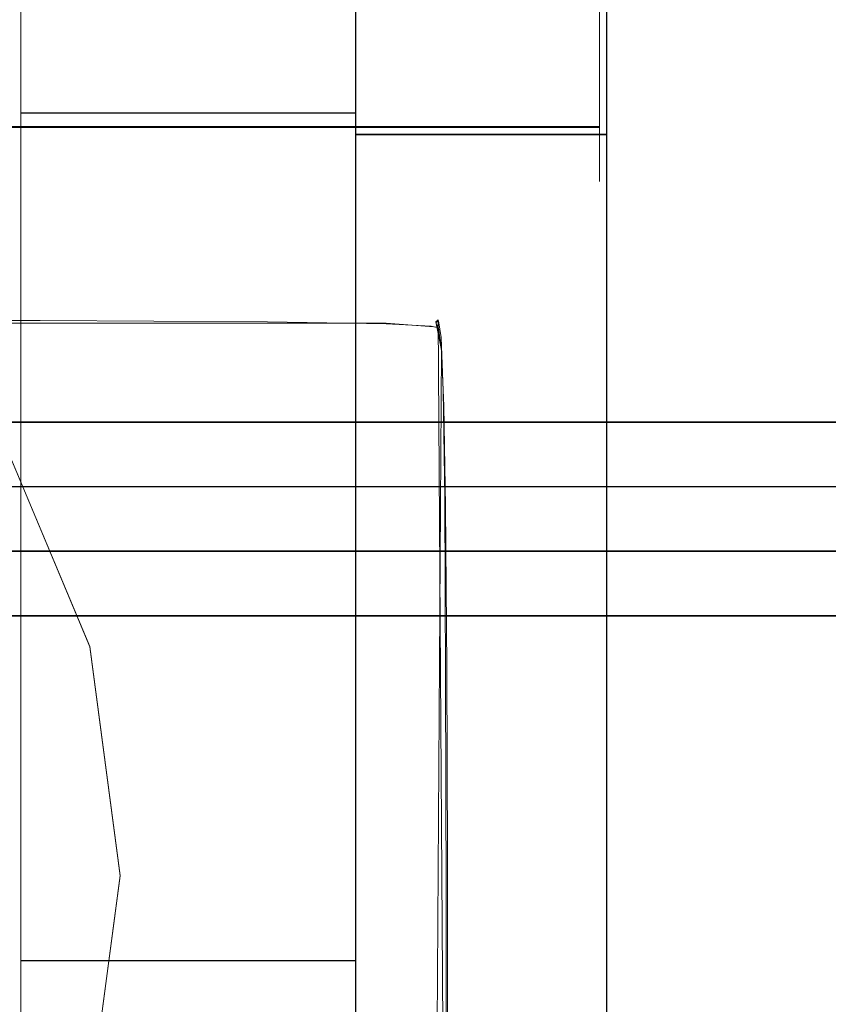
# Model space of a CAD drawing. Extents: x -83 to 82, y -96 to 0.
# Drawn here: x 57 to 69, y -35 to -20 of the extents above; entities that cross this region are included whole.
import ezdxf

# ---------------------------------------------------------------- set-up
doc = ezdxf.new("R2010")
doc.units = 0
doc.header["$LTSCALE"] = 500
doc.header["$MEASUREMENT"] = 0
for name, color, linetype in [('CHROM', 7, 'Continuous'), ('CHROM_2', 7, 'Continuous'), ('DWXOUTLINES', 7, 'Continuous'), ('PRYSZNIC_1', 7, 'Continuous'), ('TWORZYWO', 7, 'Continuous')]:
    doc.layers.add(name, color=color, linetype=linetype)

msp = doc.modelspace()

# ---------------------------------------------------------------- linework, layer by layer
at = {"layer": 'CHROM', "lineweight": 0}
for points, invisible_edges in [([(66.488, -9.126, 3.791), (66.488, -17.036, 2.594), (66.488, -21.225, 30.279), (66.488, -13.315, 31.476)], 15), ([(66.488, -13.315, 31.476), (66.488, -21.225, 30.279), (65.488, -21.375, 31.267), (65.488, -13.465, 32.464)], 3), ([(22.769, -21.375, 31.267), (22.769, -13.465, 32.464), (65.488, -13.465, 32.464), (65.488, -21.375, 31.267)], 15), ([(66.488, -17.036, 2.594), (65.488, -18.024, 2.444), (65.488, -22.214, 30.129), (66.488, -21.225, 30.279)], 14), ([(61.714, -25.241, 0.628), (61.714, -17.108, 1.859), (61.714, -17.182, 2.352), (61.714, -29.065, 0.554)], 4), ([(65.602, -17.108, 1.859), (61.714, -17.108, 1.859), (61.714, -25.241, 0.628), (65.602, -25.241, 0.628)], 15), ([(61.714, -29.065, 0.554), (61.714, -17.182, 2.352), (61.714, -17.401, 3.8), (61.714, -32.779, 1.473)], 5), ([(65.602, -25.241, 0.628), (65.602, -29.065, 0.554), (65.602, -17.182, 2.352), (65.602, -17.108, 1.859)], 2), ([(65.602, -29.065, 0.554), (65.602, -32.779, 1.473), (65.602, -17.401, 3.8), (65.602, -17.182, 2.352)], 10), ([(61.714, -32.779, 1.473), (61.714, -17.401, 3.8), (61.714, -17.75, 6.102), (61.714, -36.128, 3.321)], 5), ([(65.602, -32.779, 1.473), (65.602, -36.128, 3.321), (65.602, -17.75, 6.102), (65.602, -17.401, 3.8)], 10), ([(61.714, -36.128, 3.321), (61.714, -17.75, 6.102), (61.714, -18.204, 9.103), (61.714, -38.884, 5.973)], 5), ([(65.602, -36.128, 3.321), (65.602, -38.884, 5.973), (65.602, -18.204, 9.103), (65.602, -17.75, 6.102)], 10), ([(22.769, -18.024, 2.444), (22.769, -22.214, 30.129), (65.488, -22.214, 30.129), (65.488, -18.024, 2.444)], 2), ([(61.714, -38.884, 5.973), (61.714, -18.204, 9.103), (61.714, -18.733, 12.597), (61.714, -40.86, 9.249)], 5), ([(65.602, -38.884, 5.973), (65.602, -40.86, 9.249), (65.602, -18.733, 12.597), (65.602, -18.204, 9.103)], 10), ([(61.714, -40.86, 9.249), (61.714, -18.733, 12.597), (61.714, -19.3, 16.347), (61.714, -41.921, 12.924)], 5), ([(65.602, -40.86, 9.249), (65.602, -41.921, 12.924), (65.602, -19.3, 16.347), (65.602, -18.733, 12.597)], 10), ([(61.714, -41.921, 12.924), (61.714, -19.3, 16.347), (61.714, -19.868, 20.097), (61.714, -41.995, 16.748)], 5), ([(65.602, -19.868, 20.097), (61.714, -19.868, 20.097), (61.714, -19.3, 16.347), (65.602, -19.3, 16.347)], 15), ([(65.602, -41.921, 12.924), (65.602, -41.995, 16.748), (65.602, -19.868, 20.097), (65.602, -19.3, 16.347)], 10), ([(61.714, -41.995, 16.748), (61.714, -19.868, 20.097), (61.714, -20.396, 23.591), (61.714, -41.077, 20.461)], 5), ([(65.602, -20.396, 23.591), (61.714, -20.396, 23.591), (61.714, -19.868, 20.097), (65.602, -19.868, 20.097)], 15), ([(65.602, -41.995, 16.748), (65.602, -41.077, 20.461), (65.602, -20.396, 23.591), (65.602, -19.868, 20.097)], 10), ([(61.714, -41.077, 20.461), (61.714, -20.396, 23.591), (61.714, -20.85, 26.592), (61.714, -39.228, 23.81)], 5), ([(65.602, -20.85, 26.592), (61.714, -20.85, 26.592), (61.714, -20.396, 23.591), (65.602, -20.396, 23.591)], 15), ([(65.602, -41.077, 20.461), (65.602, -39.228, 23.81), (65.602, -20.85, 26.592), (65.602, -20.396, 23.591)], 10), ([(61.714, -39.228, 23.81), (61.714, -20.85, 26.592), (61.714, -21.199, 28.894), (61.714, -36.576, 26.567)], 5), ([(65.602, -21.199, 28.894), (61.714, -21.199, 28.894), (61.714, -20.85, 26.592), (65.602, -20.85, 26.592)], 15), ([(65.602, -39.228, 23.81), (65.602, -36.576, 26.567), (65.602, -21.199, 28.894), (65.602, -20.85, 26.592)], 10), ([(61.714, -36.576, 26.567), (61.714, -21.199, 28.894), (61.714, -21.418, 30.341), (61.714, -33.301, 28.543)], 5), ([(65.602, -21.418, 30.341), (61.714, -21.418, 30.341), (61.714, -21.199, 28.894), (65.602, -21.199, 28.894)], 15), ([(65.602, -36.576, 26.567), (65.602, -33.301, 28.543), (65.602, -21.418, 30.341), (65.602, -21.199, 28.894)], 10), ([(66.488, -21.225, 30.279), (65.488, -22.214, 30.129), (65.488, -21.375, 31.267), (66.488, -21.225, 30.279)], 15), ([(65.488, -22.214, 30.129), (22.769, -22.214, 30.129), (22.769, -21.375, 31.267), (65.488, -21.375, 31.267)], 3), ([(61.714, -33.301, 28.543), (61.714, -21.418, 30.341), (61.714, -21.493, 30.835), (61.714, -29.626, 29.604)], 1), ([(65.602, -21.493, 30.835), (61.714, -21.493, 30.835), (61.714, -21.418, 30.341), (65.602, -21.418, 30.341)], 14), ([(65.602, -29.626, 29.604), (61.714, -29.626, 29.604), (61.714, -21.493, 30.835), (65.602, -21.493, 30.835)], 15), ([(65.602, -33.301, 28.543), (65.602, -29.626, 29.604), (65.602, -21.493, 30.835), (65.602, -21.418, 30.341)], 8), ([(65.602, -25.241, 0.628), (61.714, -25.241, 0.628), (61.714, -29.065, 0.554), (65.602, -29.065, 0.554)], 15), ([(65.602, -29.065, 0.554), (61.714, -29.065, 0.554), (61.714, -32.779, 1.473), (65.602, -32.779, 1.473)], 15), ([(65.602, -33.301, 28.543), (61.714, -33.301, 28.543), (61.714, -29.626, 29.604), (65.602, -29.626, 29.604)], 15), ([(65.602, -32.779, 1.473), (61.714, -32.779, 1.473), (61.714, -36.128, 3.321), (65.602, -36.128, 3.321)], 15), ([(65.602, -36.576, 26.567), (61.714, -36.576, 26.567), (61.714, -33.301, 28.543), (65.602, -33.301, 28.543)], 14)]:
    msp.add_3dface(points, dxfattribs=dict(at, invisible_edges=invisible_edges))
at = {"layer": 'CHROM_2', "lineweight": 0}
for points, invisible_edges in [([(-75.931, -25.949, -458.178), (-75.931, -25.949, -452.678), (74.069, -25.949, -452.678), (74.069, -25.949, -458.178)], 7), ([(-75.931, -25.949, -452.678), (-75.931, -26.949, -451.678), (74.069, -26.949, -451.678), (74.069, -25.949, -452.678)], 13), ([(74.069, -25.949, -458.178), (74.069, -26.949, -459.178), (-75.931, -26.949, -459.178), (-75.931, -25.949, -458.178)], 15), ([(-75.931, -27.949, -451.678), (74.069, -27.949, -451.678), (74.069, -26.949, -451.678), (-75.931, -26.949, -451.678)], 14), ([(-75.931, -26.949, -459.178), (74.069, -26.949, -459.178), (74.069, -27.949, -459.178), (-75.931, -27.949, -459.178)], 15), ([(74.069, -28.949, -452.678), (74.069, -27.949, -451.678), (-75.931, -27.949, -451.678), (-75.931, -28.949, -452.678)], 15), ([(-75.931, -28.949, -458.178), (-75.931, -27.949, -459.178), (74.069, -27.949, -459.178), (74.069, -28.949, -458.178)], 15), ([(-80.431, -88.449, -456.46), (74.069, -28.949, -456.46), (-79.031, -30.349, -456.46), (-80.431, -88.449, -456.46)], 15), ([(-80.431, -88.449, -456.46), (78.369, -89.649, -456.46), (74.069, -28.949, -456.46), (-80.431, -88.449, -456.46)], 15), ([(-79.031, -30.349, -456.46), (74.069, -28.949, -456.46), (-77.031, -29.149, -456.46), (-79.031, -30.349, -456.46)], 15), ([(75.169, -29.149, -457.68), (-78.131, -29.649, -457.68), (-75.931, -28.949, -457.68), (75.169, -29.149, -457.68)], 15), ([(-77.031, -29.149, -456.46), (74.069, -28.949, -456.46), (-75.931, -28.949, -456.46), (-77.031, -29.149, -456.46)], 15), ([(74.069, -28.949, -458.178), (74.069, -28.949, -457.68), (-75.931, -28.949, -457.68), (-75.931, -28.949, -458.178)], 13), ([(74.069, -28.949, -456.46), (74.069, -28.949, -452.678), (-75.931, -28.949, -452.678), (-75.931, -28.949, -456.46)], 7), ([(75.169, -29.149, -457.68), (-75.931, -28.949, -457.68), (74.069, -28.949, -457.68), (75.169, -29.149, -457.68)], 15), ([(75.169, -29.149, -457.68), (-80.431, -33.449, -457.68), (-78.131, -29.649, -457.68), (75.169, -29.149, -457.68)], 15), ([(77.869, -90.749, -457.68), (-80.431, -33.449, -457.68), (75.169, -29.149, -457.68), (77.869, -90.749, -457.68)], 15), ([(-80.431, -33.449, -457.68), (74.069, -92.949, -457.68), (-79.031, -91.649, -457.68), (-80.431, -33.449, -457.68)], 15), ([(-80.431, -33.449, -457.68), (77.869, -90.749, -457.68), (74.069, -92.949, -457.68), (-80.431, -33.449, -457.68)], 15)]:
    msp.add_3dface(points, dxfattribs=dict(at, invisible_edges=invisible_edges))
at = {"layer": 'DWXOUTLINES', "color": 0, "lineweight": 0}
for p, q in [((65.49, -13.45, 32.46), (65.49, -21.36, 31.27)), ((61.71, -17.1, 1.86), (61.71, -21.48, 30.84)), ((61.71, -17.1, 1.86), (61.71, -29.06, 0.55)), ((65.6, -17.1, 1.86), (65.6, -21.48, 30.84)), ((65.6, -17.1, 1.86), (65.6, -29.06, 0.55)), ((56.52, -17.33, 3.73), (56.52, -21.15, 28.98)), ((56.52, -17.33, 3.73), (56.52, -27.74, 2.6)), ((61.71, -17.33, 3.73), (61.71, -21.15, 28.98)), ((61.71, -17.33, 3.73), (61.71, -27.74, 2.6)), ((65.49, -18.01, 2.44), (65.49, -22.2, 30.13)), ((56.52, -21.15, 28.98), (61.71, -21.15, 28.98)), ((56.52, -21.15, 28.98), (56.52, -31.43, 26.98)), ((61.71, -21.15, 28.98), (61.71, -31.43, 26.98)), ((65.49, -21.36, 31.27), (22.77, -21.36, 31.27)), ((65.49, -21.36, 31.27), (65.49, -22.2, 30.13)), ((61.71, -21.48, 30.84), (65.6, -21.48, 30.84)), ((61.71, -21.48, 30.84), (61.71, -33.29, 28.54)), ((65.6, -21.48, 30.84), (65.6, -33.29, 28.54)), ((26.21, -24.41, 30.27), (62.18, -24.41, 30.27)), ((62.18, -24.41, 30.27), (62.99, -24.47, 30.4)), ((62.95, -24.39, 30.46), (62.99, -24.36, 30.55)), ((63.04, -24.83, 30.31), (62.95, -24.39, 30.46)), ((63.11, -42.89, 153.28), (62.99, -24.36, 30.55)), ((62.94, -40.99, 27.91), (63.04, -24.83, 30.31)), ((74.07, -25.94, -458.17), (-75.92, -25.94, -458.17)), ((56.2, -26.11, 29.35), (57.59, -29.42, 28.85)), ((74.07, -26.94, -451.67), (-75.92, -26.94, -451.67)), ((56.52, -27.74, 2.6), (56.52, -30.98, 3.4)), ((61.71, -27.74, 2.6), (61.71, -30.98, 3.4)), ((74.07, -27.94, -451.67), (-75.92, -27.94, -451.67)), ((-75.92, -28.94, -457.67), (74.07, -28.94, -457.67)), ((-75.92, -28.94, -456.45), (74.07, -28.94, -456.45)), ((61.71, -29.06, 0.55), (61.71, -32.77, 1.47)), ((65.6, -29.06, 0.55), (65.6, -32.77, 1.47)), ((57.59, -29.42, 28.85), (58.06, -32.97, 28.31)), ((56.52, -30.98, 3.4), (56.52, -33.9, 5.01)), ((61.71, -30.98, 3.4), (61.71, -33.9, 5.01)), ((56.52, -34.29, 25.26), (56.52, -31.43, 26.98)), ((61.71, -34.29, 25.26), (61.71, -31.43, 26.98)), ((61.71, -32.77, 1.47), (61.71, -36.12, 3.32)), ((65.6, -32.77, 1.47), (65.6, -36.12, 3.32)), ((58.06, -32.97, 28.31), (57.59, -36.51, 27.78)), ((61.71, -36.57, 26.57), (61.71, -33.29, 28.54)), ((65.6, -36.57, 26.57), (65.6, -33.29, 28.54)), ((56.52, -36.3, 7.32), (56.52, -33.9, 5.01)), ((61.71, -36.3, 7.32), (61.71, -33.9, 5.01)), ((56.52, -34.29, 25.26), (61.71, -34.29, 25.26)), ((56.52, -36.6, 22.86), (56.52, -34.29, 25.26)), ((61.71, -36.6, 22.86), (61.71, -34.29, 25.26))]:
    msp.add_line(p, q, dxfattribs=at)
at = {"layer": 'PRYSZNIC_1', "lineweight": 0}
for points, invisible_edges in [([(51.066, -24.335, 32.516), (56.821, -24.358, 32.52), (56.818, -24.146, 30.505), (51.066, -24.126, 30.497)], 15), ([(51.066, -24.126, 30.497), (56.818, -24.146, 30.505), (56.818, -24.241, 30.341), (51.066, -24.225, 30.329)], 15), ([(51.067, -24.356, 30.186), (51.066, -24.225, 30.329), (56.818, -24.241, 30.341), (56.82, -24.369, 30.202)], 15), ([(60.345, -24.396, 32.526), (60.34, -24.178, 30.517), (56.818, -24.146, 30.505), (56.821, -24.358, 32.52)], 15), ([(60.34, -24.178, 30.517), (60.338, -24.268, 30.361), (56.818, -24.241, 30.341), (56.818, -24.146, 30.505)], 15), ([(60.342, -24.391, 30.229), (56.82, -24.369, 30.202), (56.818, -24.241, 30.341), (60.338, -24.268, 30.361)], 15), ([(62.178, -24.226, 30.533), (62.172, -24.306, 30.388), (60.338, -24.268, 30.361), (60.34, -24.178, 30.517)], 15), ([(62.19, -24.452, 32.531), (62.178, -24.226, 30.533), (60.34, -24.178, 30.517), (60.345, -24.396, 32.526)], 15), ([(62.178, -24.226, 30.533), (62.877, -24.289, 30.55), (62.864, -24.355, 30.424), (62.172, -24.306, 30.388)], 15), ([(62.19, -24.452, 32.531), (62.903, -24.529, 32.533), (62.877, -24.289, 30.55), (62.178, -24.226, 30.533)], 15), ([(51.066, -24.335, 32.516), (51.068, -25.125, 38.212), (56.824, -25.151, 38.213), (56.821, -24.358, 32.52)], 15), ([(51.068, -24.745, 30.03), (51.067, -24.356, 30.186), (56.82, -24.369, 30.202), (56.824, -24.756, 30.05)], 13), ([(60.35, -24.773, 30.085), (56.824, -24.756, 30.05), (56.82, -24.369, 30.202), (60.342, -24.391, 30.229)], 11), ([(60.345, -24.396, 32.526), (56.821, -24.358, 32.52), (56.824, -25.151, 38.213), (60.352, -25.194, 38.213)], 15), ([(62.18, -24.42, 30.269), (60.342, -24.391, 30.229), (60.338, -24.268, 30.361), (62.172, -24.306, 30.388)], 15), ([(62.195, -24.794, 30.136), (60.35, -24.773, 30.085), (60.342, -24.391, 30.229), (62.18, -24.42, 30.269)], 11), ([(62.19, -24.452, 32.531), (60.345, -24.396, 32.526), (60.352, -25.194, 38.213), (62.203, -25.257, 38.212)], 15), ([(62.18, -24.42, 30.269), (62.172, -24.306, 30.388), (62.864, -24.355, 30.424), (62.879, -24.455, 30.324)], 15), ([(62.877, -24.289, 30.55), (62.993, -24.374, 30.551), (62.952, -24.402, 30.458), (62.864, -24.355, 30.424)], 13), ([(62.879, -24.455, 30.324), (62.864, -24.355, 30.424), (62.952, -24.402, 30.458), (62.994, -24.482, 30.405)], 15), ([(62.903, -24.529, 32.533), (63.035, -24.63, 32.524), (62.993, -24.374, 30.551), (62.877, -24.289, 30.55)], 13), ([(63.077, -24.486, 30.52), (62.994, -24.482, 30.405), (62.952, -24.402, 30.458), (62.993, -24.374, 30.551)], 13), ([(63.137, -24.759, 32.498), (63.077, -24.486, 30.52), (62.993, -24.374, 30.551), (63.035, -24.63, 32.524)], 15), ([(62.195, -24.794, 30.136), (62.18, -24.42, 30.269), (62.879, -24.455, 30.324), (62.907, -24.819, 30.209)], 13), ([(62.19, -24.452, 32.531), (62.203, -25.257, 38.212), (62.925, -25.343, 38.205), (62.903, -24.529, 32.533)], 15), ([(62.907, -24.819, 30.209), (62.879, -24.455, 30.324), (62.994, -24.482, 30.405), (63.038, -24.84, 30.307)], 13), ([(62.903, -24.529, 32.533), (62.925, -25.343, 38.205), (63.067, -25.454, 38.191), (63.035, -24.63, 32.524)], 11), ([(63.139, -24.853, 30.438), (63.038, -24.84, 30.307), (62.994, -24.482, 30.405), (63.077, -24.486, 30.52)], 13), ([(63.214, -25.141, 32.427), (63.139, -24.853, 30.438), (63.077, -24.486, 30.52), (63.137, -24.759, 32.498)], 15), ([(63.137, -24.759, 32.498), (63.035, -24.63, 32.524), (63.067, -25.454, 38.191), (63.18, -25.594, 38.167)], 15), ([(51.068, -24.745, 30.03), (56.824, -24.756, 30.05), (56.829, -25.625, 29.85), (51.071, -25.618, 29.826)], 15), ([(60.35, -24.773, 30.085), (60.36, -25.638, 29.891), (56.829, -25.625, 29.85), (56.824, -24.756, 30.05)], 15), ([(62.195, -24.794, 30.136), (62.211, -25.654, 29.951), (60.36, -25.638, 29.891), (60.35, -24.773, 30.085)], 15), ([(62.195, -24.794, 30.136), (62.907, -24.819, 30.209), (62.933, -25.672, 30.035), (62.211, -25.654, 29.951)], 15), ([(62.907, -24.819, 30.209), (63.038, -24.84, 30.307), (63.074, -25.69, 30.145), (62.933, -25.672, 30.035)], 15), ([(63.139, -24.853, 30.438), (63.186, -25.707, 30.286), (63.074, -25.69, 30.145), (63.038, -24.84, 30.307)], 11), ([(63.214, -25.141, 32.427), (63.137, -24.759, 32.498), (63.18, -25.594, 38.167), (63.267, -25.986, 38.101)], 15), ([(63.214, -25.141, 32.427), (63.27, -26.002, 32.283), (63.186, -25.707, 30.286), (63.139, -24.853, 30.438)], 15), ([(51.068, -25.125, 38.212), (51.069, -26.771, 49.413), (56.827, -26.799, 49.411), (56.824, -25.151, 38.213)], 15), ([(60.352, -25.194, 38.213), (56.824, -25.151, 38.213), (56.827, -26.799, 49.411), (60.359, -26.846, 49.407)], 15), ([(63.214, -25.141, 32.427), (63.267, -25.986, 38.101), (63.331, -26.853, 37.962), (63.27, -26.002, 32.283)], 15), ([(62.203, -25.257, 38.212), (60.352, -25.194, 38.213), (60.359, -26.846, 49.407), (62.214, -26.914, 49.401)], 15), ([(62.203, -25.257, 38.212), (62.214, -26.914, 49.401), (62.941, -27.005, 49.39), (62.925, -25.343, 38.205)], 15), ([(62.925, -25.343, 38.205), (62.941, -27.005, 49.39), (63.09, -27.123, 49.374), (63.067, -25.454, 38.191)], 11), ([(63.18, -25.594, 38.167), (63.067, -25.454, 38.191), (63.09, -27.123, 49.374), (63.21, -27.269, 49.35)], 15), ([(51.071, -25.618, 29.826), (56.829, -25.625, 29.85), (56.834, -27.203, 29.564), (51.073, -27.198, 29.537)], 15), ([(60.36, -25.638, 29.891), (60.369, -27.211, 29.61), (56.834, -27.203, 29.564), (56.829, -25.625, 29.85)], 15), ([(62.211, -25.654, 29.951), (62.226, -27.222, 29.677), (60.369, -27.211, 29.61), (60.36, -25.638, 29.891)], 15), ([(63.267, -25.986, 38.101), (63.18, -25.594, 38.167), (63.21, -27.269, 49.35), (63.303, -27.666, 49.287)], 15), ([(62.211, -25.654, 29.951), (62.933, -25.672, 30.035), (62.954, -27.236, 29.768), (62.226, -27.222, 29.677)], 15), ([(62.933, -25.672, 30.035), (63.074, -25.69, 30.145), (63.102, -27.251, 29.885), (62.954, -27.236, 29.768)], 15), ([(63.186, -25.707, 30.286), (63.22, -27.268, 30.032), (63.102, -27.251, 29.885), (63.074, -25.69, 30.145)], 11), ([(63.27, -26.002, 32.283), (63.31, -27.565, 32.034), (63.22, -27.268, 30.032), (63.186, -25.707, 30.286)], 15), ([(63.267, -25.986, 38.101), (63.303, -27.666, 49.287), (63.373, -28.538, 49.151), (63.331, -26.853, 37.962)], 15), ([(63.27, -26.002, 32.283), (63.331, -26.853, 37.962), (63.376, -28.418, 37.718), (63.31, -27.565, 32.034)], 15), ([(51.378, -32.884, 55.429), (52.207, -34.862, 55.13), (57.883, -29.518, 29.977), (56.467, -26.138, 30.488)], 15), ([(56.203, -26.121, 29.352), (57.589, -29.427, 28.852), (56.548, -29.633, 28.349), (55.27, -26.583, 28.811)], 15), ([(56.467, -26.138, 30.488), (57.883, -29.518, 29.977), (57.589, -29.427, 28.852), (56.203, -26.121, 29.352)], 11), ([(55.27, -26.583, 28.811), (56.548, -29.633, 28.349), (55.499, -29.911, 28.307), (54.33, -27.12, 28.729)], 15), ([(51.069, -29.545, 67.944), (56.829, -29.575, 67.941), (56.827, -26.799, 49.411), (51.069, -26.771, 49.413)], 15), ([(60.363, -29.624, 67.935), (60.359, -26.846, 49.407), (56.827, -26.799, 49.411), (56.829, -29.575, 67.941)], 15), ([(62.221, -29.695, 67.926), (62.214, -26.914, 49.401), (60.359, -26.846, 49.407), (60.363, -29.624, 67.935)], 15), ([(63.331, -26.853, 37.962), (63.373, -28.538, 49.151), (63.421, -30.106, 48.91), (63.376, -28.418, 37.718)], 15), ([(62.221, -29.695, 67.926), (62.952, -29.79, 67.913), (62.941, -27.005, 49.39), (62.214, -26.914, 49.401)], 15), ([(62.952, -29.79, 67.913), (63.104, -29.911, 67.895), (63.09, -27.123, 49.374), (62.941, -27.005, 49.39)], 15), ([(63.228, -30.061, 67.871), (63.21, -27.269, 49.35), (63.09, -27.123, 49.374), (63.104, -29.911, 67.895)], 11), ([(51.074, -29.71, 29.127), (51.073, -27.198, 29.537), (56.834, -27.203, 29.564), (56.838, -29.713, 29.156)], 15), ([(60.377, -29.717, 29.205), (56.838, -29.713, 29.156), (56.834, -27.203, 29.564), (60.369, -27.211, 29.61)], 15), ([(62.238, -29.723, 29.277), (60.377, -29.717, 29.205), (60.369, -27.211, 29.61), (62.226, -27.222, 29.677)], 15), ([(62.238, -29.723, 29.277), (62.226, -27.222, 29.677), (62.954, -27.236, 29.768), (62.971, -29.732, 29.372)], 15), ([(62.971, -29.732, 29.372), (62.954, -27.236, 29.768), (63.102, -27.251, 29.885), (63.123, -29.743, 29.494)], 15), ([(63.244, -29.758, 29.645), (63.123, -29.743, 29.494), (63.102, -27.251, 29.885), (63.22, -27.268, 30.032)], 13), ([(63.325, -30.462, 67.81), (63.303, -27.666, 49.287), (63.21, -27.269, 49.35), (63.228, -30.061, 67.871)], 15), ([(63.337, -30.053, 31.651), (63.244, -29.758, 29.645), (63.22, -27.268, 30.032), (63.31, -27.565, 32.034)], 15), ([(63.337, -30.053, 31.651), (63.31, -27.565, 32.034), (63.376, -28.418, 37.718), (63.405, -30.905, 37.338)], 15), ([(63.325, -30.462, 67.81), (63.397, -31.336, 67.676), (63.373, -28.538, 49.151), (63.303, -27.666, 49.287)], 15), ([(63.397, -31.336, 67.676), (63.448, -32.906, 67.437), (63.421, -30.106, 48.91), (63.373, -28.538, 49.151)], 15), ([(63.405, -30.905, 37.338), (63.376, -28.418, 37.718), (63.421, -30.106, 48.91), (63.451, -32.593, 48.532)], 15), ([(57.589, -29.427, 28.852), (58.061, -32.976, 28.315), (56.984, -32.906, 27.854), (56.548, -29.633, 28.349)], 15), ([(57.883, -29.518, 29.977), (58.366, -33.144, 29.428), (58.061, -32.976, 28.315), (57.589, -29.427, 28.852)], 11), ([(51.07, -32.9, 90.21), (56.83, -32.93, 90.206), (56.829, -29.575, 67.941), (51.069, -29.545, 67.944)], 15), ([(52.207, -34.862, 55.13), (52.489, -36.985, 54.809), (58.366, -33.144, 29.428), (57.883, -29.518, 29.977)], 15), ([(60.365, -32.98, 90.198), (60.363, -29.624, 67.935), (56.829, -29.575, 67.941), (56.83, -32.93, 90.206)], 15), ([(51.074, -32.692, 28.666), (51.074, -29.71, 29.127), (56.838, -29.713, 29.156), (56.839, -32.692, 28.696)], 15), ([(56.548, -29.633, 28.349), (56.984, -32.906, 27.854), (55.898, -32.906, 27.854), (55.499, -29.911, 28.307)], 11), ([(60.38, -32.691, 28.747), (56.839, -32.692, 28.696), (56.838, -29.713, 29.156), (60.377, -29.717, 29.205)], 15), ([(62.224, -33.053, 90.188), (62.221, -29.695, 67.926), (60.363, -29.624, 67.935), (60.365, -32.98, 90.198)], 15), ([(62.244, -32.692, 28.82), (60.38, -32.691, 28.747), (60.377, -29.717, 29.205), (62.238, -29.723, 29.277)], 15), ([(62.224, -33.053, 90.188), (62.957, -33.15, 90.173), (62.952, -29.79, 67.913), (62.221, -29.695, 67.926)], 15), ([(62.244, -32.692, 28.82), (62.238, -29.723, 29.277), (62.971, -29.732, 29.372), (62.979, -32.696, 28.917)], 15), ([(62.979, -32.696, 28.917), (62.971, -29.732, 29.372), (63.123, -29.743, 29.494), (63.134, -32.702, 29.041)], 15), ([(63.255, -32.713, 29.194), (63.134, -32.702, 29.041), (63.123, -29.743, 29.494), (63.244, -29.758, 29.645)], 13), ([(63.348, -33.005, 31.202), (63.255, -32.713, 29.194), (63.244, -29.758, 29.645), (63.337, -30.053, 31.651)], 15), ([(62.957, -33.15, 90.173), (63.111, -33.273, 90.155), (63.104, -29.911, 67.895), (62.952, -29.79, 67.913)], 15), ([(63.237, -33.425, 90.132), (63.228, -30.061, 67.871), (63.104, -29.911, 67.895), (63.111, -33.273, 90.155)], 11), ([(63.336, -33.827, 90.071), (63.325, -30.462, 67.81), (63.228, -30.061, 67.871), (63.237, -33.425, 90.132)], 15), ([(63.348, -33.005, 31.202), (63.337, -30.053, 31.651), (63.405, -30.905, 37.338), (63.415, -33.856, 36.89)], 15), ([(63.478, -35.393, 67.059), (63.451, -32.593, 48.532), (63.421, -30.106, 48.91), (63.448, -32.906, 67.437)], 15), ([(63.336, -33.827, 90.071), (63.41, -34.703, 89.938), (63.397, -31.336, 67.676), (63.325, -30.462, 67.81)], 15), ([(63.415, -33.856, 36.89), (63.405, -30.905, 37.338), (63.451, -32.593, 48.532), (63.46, -35.542, 48.085)], 15), ([(63.41, -34.703, 89.938), (63.461, -36.273, 89.7), (63.448, -32.906, 67.437), (63.397, -31.336, 67.676)], 15), ([(63.487, -38.341, 66.613), (63.46, -35.542, 48.085), (63.451, -32.593, 48.532), (63.478, -35.393, 67.059)], 15), ([(51.074, -32.692, 28.666), (56.839, -32.692, 28.696), (56.834, -35.674, 28.254), (51.069, -35.677, 28.224)], 15), ([(60.38, -32.691, 28.747), (60.376, -35.67, 28.305), (56.834, -35.674, 28.254), (56.839, -32.692, 28.696)], 15), ([(62.244, -32.692, 28.82), (62.241, -35.666, 28.377), (60.376, -35.67, 28.305), (60.38, -32.691, 28.747)], 15), ([(62.244, -32.692, 28.82), (62.979, -32.696, 28.917), (62.976, -35.663, 28.474), (62.241, -35.666, 28.377)], 15), ([(62.979, -32.696, 28.917), (63.134, -32.702, 29.041), (63.131, -35.664, 28.598), (62.976, -35.663, 28.474)], 15), ([(63.255, -32.713, 29.194), (63.25, -35.671, 28.75), (63.131, -35.664, 28.598), (63.134, -32.702, 29.041)], 11), ([(63.348, -33.005, 31.202), (63.34, -35.96, 30.757), (63.25, -35.671, 28.75), (63.255, -32.713, 29.194)], 15), ([(51.07, -32.9, 90.21), (51.07, -36.285, 112.612), (56.83, -36.315, 112.608), (56.83, -32.93, 90.206)], 15), ([(56.984, -32.906, 27.854), (56.548, -36.179, 27.359), (55.499, -35.901, 27.401), (55.898, -32.906, 27.854)], 11), ([(58.061, -32.976, 28.315), (57.589, -36.524, 27.778), (56.548, -36.179, 27.359), (56.984, -32.906, 27.854)], 15), ([(60.365, -32.98, 90.198), (56.83, -32.93, 90.206), (56.83, -36.315, 112.608), (60.365, -36.366, 112.6)], 15), ([(63.492, -38.761, 89.323), (63.478, -35.393, 67.059), (63.448, -32.906, 67.437), (63.461, -36.273, 89.7)], 15), ([(58.366, -33.144, 29.428), (57.883, -36.77, 28.879), (57.589, -36.524, 27.778), (58.061, -32.976, 28.315)], 11), ([(62.224, -33.053, 90.188), (60.365, -32.98, 90.198), (60.365, -36.366, 112.6), (62.225, -36.439, 112.589)], 15), ([(62.224, -33.053, 90.188), (62.225, -36.439, 112.589), (62.959, -36.536, 112.574), (62.957, -33.15, 90.173)], 15), ([(63.348, -33.005, 31.202), (63.415, -33.856, 36.89), (63.403, -36.809, 36.444), (63.34, -35.96, 30.757)], 15), ([(52.489, -36.985, 54.809), (52.207, -39.107, 54.487), (57.883, -36.77, 28.879), (58.366, -33.144, 29.428)], 15), ([(62.957, -33.15, 90.173), (62.959, -36.536, 112.574), (63.114, -36.66, 112.556), (63.111, -33.273, 90.155)], 15), ([(63.237, -33.425, 90.132), (63.111, -33.273, 90.155), (63.114, -36.66, 112.556), (63.24, -36.813, 112.533)], 13), ([(63.336, -33.827, 90.071), (63.237, -33.425, 90.132), (63.24, -36.813, 112.533), (63.34, -37.216, 112.472)], 15), ([(63.336, -33.827, 90.071), (63.34, -37.216, 112.472), (63.414, -38.092, 112.339), (63.41, -34.703, 89.938)], 15), ([(63.415, -33.856, 36.89), (63.46, -35.542, 48.085), (63.446, -38.494, 47.639), (63.403, -36.809, 36.444)], 15), ([(63.41, -34.703, 89.938), (63.414, -38.092, 112.339), (63.466, -39.663, 112.101), (63.461, -36.273, 89.7)], 15)]:
    msp.add_3dface(points, dxfattribs=dict(at, invisible_edges=invisible_edges))
at = {"layer": 'TWORZYWO', "lineweight": 0}
for points, invisible_edges in [([(56.519, -24.421, 2.661), (56.519, -17.336, 3.734), (56.519, -17.401, 4.164), (56.519, -27.753, 2.597)], 4), ([(61.707, -17.336, 3.734), (56.519, -17.336, 3.734), (56.519, -24.421, 2.661), (61.707, -24.421, 2.661)], 15), ([(61.707, -24.421, 2.661), (61.707, -27.753, 2.597), (61.707, -17.401, 4.164), (61.707, -17.336, 3.734)], 2), ([(56.519, -27.753, 2.597), (56.519, -17.401, 4.164), (56.519, -17.592, 5.425), (56.519, -30.988, 3.397)], 5), ([(61.707, -27.753, 2.597), (61.707, -30.988, 3.397), (61.707, -17.592, 5.425), (61.707, -17.401, 4.164)], 10), ([(56.519, -30.988, 3.397), (56.519, -17.592, 5.425), (56.519, -17.895, 7.43), (56.519, -33.906, 5.008)], 5), ([(61.707, -30.988, 3.397), (61.707, -33.906, 5.008), (61.707, -17.895, 7.43), (61.707, -17.592, 5.425)], 10), ([(56.519, -33.906, 5.008), (56.519, -17.895, 7.43), (56.519, -18.291, 10.044), (56.519, -36.307, 7.318)], 5), ([(61.707, -33.906, 5.008), (61.707, -36.307, 7.318), (61.707, -18.291, 10.044), (61.707, -17.895, 7.43)], 10), ([(56.519, -36.307, 7.318), (56.519, -18.291, 10.044), (56.519, -18.752, 13.088), (56.519, -38.028, 10.171)], 5), ([(61.707, -36.307, 7.318), (61.707, -38.028, 10.171), (61.707, -18.752, 13.088), (61.707, -18.291, 10.044)], 10), ([(56.519, -38.028, 10.171), (56.519, -18.752, 13.088), (56.519, -19.246, 16.355), (56.519, -38.953, 13.373)], 5), ([(61.707, -38.028, 10.171), (61.707, -38.953, 13.373), (61.707, -19.246, 16.355), (61.707, -18.752, 13.088)], 10), ([(56.519, -38.953, 13.373), (56.519, -19.246, 16.355), (56.519, -19.74, 19.622), (56.519, -39.017, 16.705)], 5), ([(61.707, -19.74, 19.622), (56.519, -19.74, 19.622), (56.519, -19.246, 16.355), (61.707, -19.246, 16.355)], 15), ([(61.707, -38.953, 13.373), (61.707, -39.017, 16.705), (61.707, -19.74, 19.622), (61.707, -19.246, 16.355)], 10), ([(56.519, -39.017, 16.705), (56.519, -19.74, 19.622), (56.519, -20.201, 22.666), (56.519, -38.217, 19.94)], 5), ([(61.707, -20.201, 22.666), (56.519, -20.201, 22.666), (56.519, -19.74, 19.622), (61.707, -19.74, 19.622)], 15), ([(61.707, -39.017, 16.705), (61.707, -38.217, 19.94), (61.707, -20.201, 22.666), (61.707, -19.74, 19.622)], 10), ([(56.519, -38.217, 19.94), (56.519, -20.201, 22.666), (56.519, -20.596, 25.28), (56.519, -36.607, 22.857)], 5), ([(61.707, -20.596, 25.28), (56.519, -20.596, 25.28), (56.519, -20.201, 22.666), (61.707, -20.201, 22.666)], 15), ([(61.707, -38.217, 19.94), (61.707, -36.607, 22.857), (61.707, -20.596, 25.28), (61.707, -20.201, 22.666)], 10), ([(56.519, -36.607, 22.857), (56.519, -20.596, 25.28), (56.519, -20.9, 27.286), (56.519, -34.296, 25.259)], 5), ([(61.707, -20.9, 27.286), (56.519, -20.9, 27.286), (56.519, -20.596, 25.28), (61.707, -20.596, 25.28)], 15), ([(61.707, -36.607, 22.857), (61.707, -34.296, 25.259), (61.707, -20.9, 27.286), (61.707, -20.596, 25.28)], 10), ([(56.519, -34.296, 25.259), (56.519, -20.9, 27.286), (56.519, -21.091, 28.547), (56.519, -31.443, 26.98)], 5), ([(61.707, -21.091, 28.547), (56.519, -21.091, 28.547), (56.519, -20.9, 27.286), (61.707, -20.9, 27.286)], 15), ([(61.707, -34.296, 25.259), (61.707, -31.443, 26.98), (61.707, -21.091, 28.547), (61.707, -20.9, 27.286)], 10), ([(56.519, -31.443, 26.98), (56.519, -21.091, 28.547), (56.519, -21.156, 28.977), (56.519, -28.241, 27.905)], 1), ([(61.707, -21.156, 28.977), (56.519, -21.156, 28.977), (56.519, -21.091, 28.547), (61.707, -21.091, 28.547)], 14), ([(61.707, -28.241, 27.905), (56.519, -28.241, 27.905), (56.519, -21.156, 28.977), (61.707, -21.156, 28.977)], 15), ([(61.707, -31.443, 26.98), (61.707, -28.241, 27.905), (61.707, -21.156, 28.977), (61.707, -21.091, 28.547)], 8), ([(61.707, -24.421, 2.661), (56.519, -24.421, 2.661), (56.519, -27.753, 2.597), (61.707, -27.753, 2.597)], 15), ([(61.707, -27.753, 2.597), (56.519, -27.753, 2.597), (56.519, -30.988, 3.397), (61.707, -30.988, 3.397)], 15), ([(61.707, -31.443, 26.98), (56.519, -31.443, 26.98), (56.519, -28.241, 27.905), (61.707, -28.241, 27.905)], 15), ([(61.707, -30.988, 3.397), (56.519, -30.988, 3.397), (56.519, -33.906, 5.008), (61.707, -33.906, 5.008)], 15), ([(61.707, -34.296, 25.259), (56.519, -34.296, 25.259), (56.519, -31.443, 26.98), (61.707, -31.443, 26.98)], 14), ([(61.707, -33.906, 5.008), (56.519, -33.906, 5.008), (56.519, -36.307, 7.318), (61.707, -36.307, 7.318)], 11), ([(61.707, -36.607, 22.857), (56.519, -36.607, 22.857), (56.519, -34.296, 25.259), (61.707, -34.296, 25.259)], 15)]:
    msp.add_3dface(points, dxfattribs=dict(at, invisible_edges=invisible_edges))

doc.saveas('drawing.dxf')
